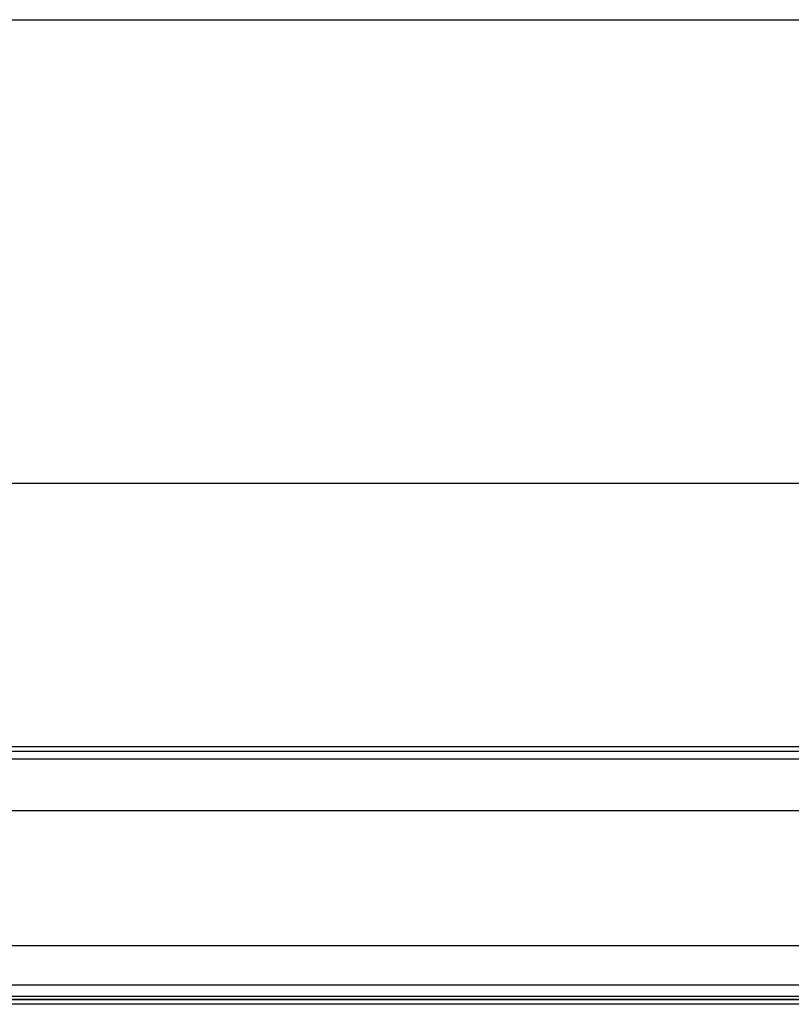
# Model space of a CAD drawing. Units: inches. Extents: x 3581 to 5156, y 430 to 1647.
# Drawn here: x 4742 to 4774, y 1238 to 1279 of the extents above; entities that cross this region are included whole.
import ezdxf

# ---------------------------------------------------------------- set-up
doc = ezdxf.new("R2010")
doc.units = ezdxf.units.IN
doc.header["$LTSCALE"] = 12
doc.header["$MEASUREMENT"] = 0

msp = doc.modelspace()

# ---------------------------------------------------------------- linework, layer by layer
at = {"linetype": 'Continuous', "lineweight": 25}
for p, q in [((4299.62777, 1279.40334), (4796.21454, 1279.40334)), ((4299.62777, 1260.02434), (4796.21454, 1260.02434)), ((4798.65307, 1248.99811), (4547.92116, 1248.99811)), ((4547.92116, 1248.8166), (4798.65307, 1248.8166)), ((4798.65307, 1248.47603), (4547.92184, 1248.47603)), ((4547.92157, 1246.33326), (4798.65307, 1246.33326)), ((4789.35115, 1240.66455), (4306.49116, 1240.66455)), ((4789.45546, 1239.03043), (4306.3889, 1239.03043)), ((4798.65307, 1238.55635), (4547.92116, 1238.55635)), ((4798.65307, 1238.42883), (4547.92116, 1238.42883)), ((4798.65307, 1238.41611), (4547.92116, 1238.41611)), ((4789.85436, 1238.22297), (4305.99055, 1238.22297)), ((4798.65307, 1238.22297), (4547.92116, 1238.22297))]:
    msp.add_line(p, q, dxfattribs=at)

doc.saveas('drawing.dxf')
